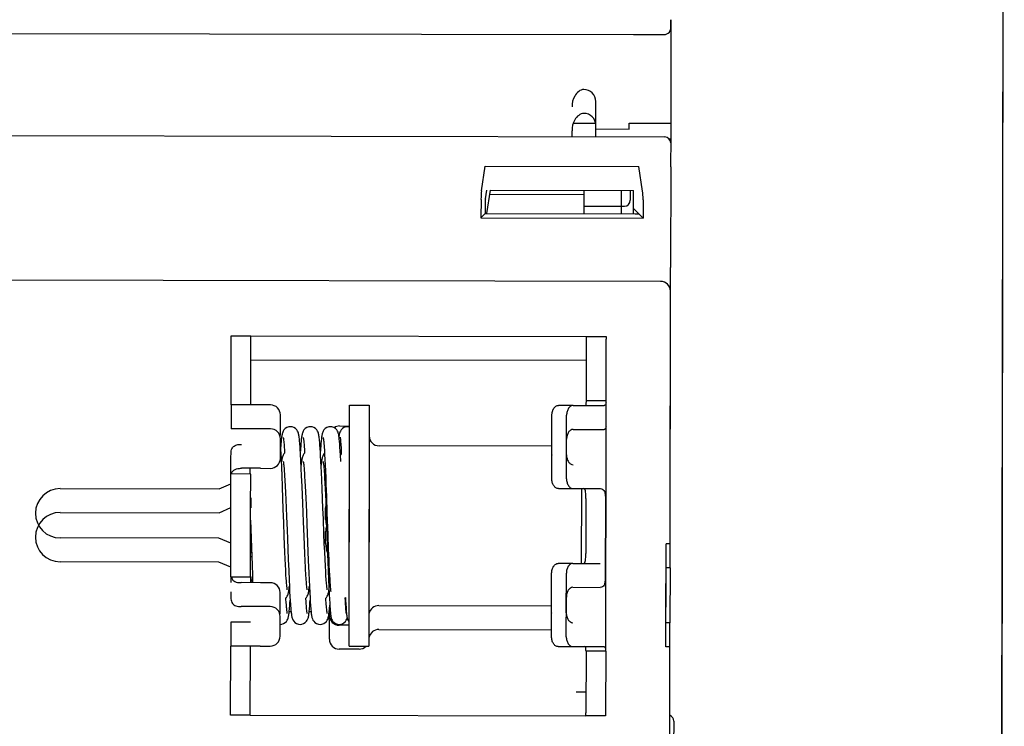
# Paper-space layout '177R0621_4_4' of a CAD drawing. Units: millimetres. Extents: x 0 to 841, y 0 to 594.
# Drawn here: x 319 to 329, y 371 to 378 of the extents above; entities that cross this region are included whole.
import ezdxf

# ---------------------------------------------------------------- set-up
doc = ezdxf.new("R2010")
doc.units = ezdxf.units.MM
doc.header["$LTSCALE"] = 46.255
doc.layers.get('0').update_dxf_attribs({"linetype": 'CONTINUOUS'})
for name, color, linetype in [('02___PRT_ALL_AXES', 7, 'CONTINUOUS'), ('2D_ITEMS', 7, 'CONTINUOUS'), ('DRAFTS', 7, 'CONTINUOUS'), ('LAY0001', 7, 'CONTINUOUS'), ('ROUNDS', 7, 'CONTINUOUS')]:
    doc.layers.add(name, color=color, linetype=linetype)

psp = doc.layouts.new('177R0621_4_4')

# ---------------------------------------------------------------- linework, layer by layer
at = {"color": 3, "linetype": 'CONTINUOUS'}
for p, q in [((325.5303, 378.3238), (325.5282, 377.0338)), ((325.1501, 378.1744), (325.4603, 378.1739)), ((324.7681, 377.217), (324.7686, 377.497)), ((324.5284, 377.1374), (324.5285, 377.1996)), ((324.7684, 377.137), (324.7686, 377.255)), ((325.5213, 373.0158), (325.5258, 375.8158)), ((325.426, 375.674), (314.526, 375.6918)), ((325.5213, 372.7738), (325.5258, 375.5738)), ((324.8736, 374.4639), (324.8746, 375.0876)), ((321.0735, 374.4231), (321.0732, 374.1811)), ((321.3735, 374.4226), (321.0735, 374.4231)), ((322.2701, 372.3211), (322.2735, 374.4211)), ((324.5402, 374.4174), (324.8528, 374.4169)), ((324.8732, 374.2219), (324.8736, 374.4462)), ((321.3735, 374.1806), (321.0735, 374.1811)), ((324.5402, 374.1754), (324.8528, 374.1749)), ((324.8699, 371.9456), (324.8736, 374.2042)), ((322.27, 371.9791), (322.2734, 374.0791)), ((321.0724, 373.7231), (321.0726, 373.8731)), ((321.3729, 373.7806), (321.1778, 373.7809)), ((320.9522, 373.5733), (321.0726, 373.6247)), ((319.3422, 373.5759), (320.9522, 373.5733)), ((324.5392, 373.5754), (324.8163, 373.575)), ((324.8665, 373.4749), (324.8652, 372.6749)), ((319.3422, 373.3339), (320.9522, 373.3313)), ((320.9522, 373.3313), (321.0722, 373.3825)), ((322.0317, 373.2615), (322.0318, 373.3815)), ((322.0317, 373.0195), (322.0318, 373.1395)), ((320.9513, 373.0733), (319.3413, 373.0759)), ((321.0717, 373.0215), (320.9513, 373.0733)), ((325.4799, 372.2159), (325.4813, 373.0159)), ((325.5213, 373.0158), (325.4813, 373.0159)), ((320.9513, 372.8313), (319.3413, 372.8339)), ((321.0713, 372.7796), (320.9513, 372.8313)), ((324.5376, 372.8174), (324.8146, 372.817)), ((325.4799, 371.9739), (325.4813, 372.7739)), ((325.5213, 372.7738), (325.4813, 372.7739)), ((321.0711, 372.6811), (321.071, 372.6231)), ((321.3706, 372.6226), (321.1755, 372.6229)), ((324.5376, 372.5754), (324.8146, 372.575)), ((321.3706, 372.3806), (321.1755, 372.3809)), ((321.0703, 372.2231), (321.07, 371.9811)), ((321.2703, 372.2227), (321.07, 372.2231)), ((325.5199, 372.2158), (325.4799, 372.2159)), ((325.5103, 366.3012), (325.5199, 372.2158)), ((321.37, 371.9806), (321.07, 371.9811)), ((324.5366, 371.9754), (324.8493, 371.9749)), ((324.8699, 371.9278), (324.8689, 371.3042)), ((325.5199, 371.9738), (325.4799, 371.9739)), ((325.5083, 364.8676), (325.5199, 371.9738))]:
    psp.add_line(p, q, dxfattribs=at)
at = {"color": 7, "linetype": 'CONTINUOUS'}
for p, q in [((324.5427, 377.2754), (324.7686, 377.275)), ((323.6949, 376.5568), (324.6474, 376.5552)), ((324.6471, 376.5952), (324.6467, 376.3582)), ((324.6474, 376.5552), (324.6471, 376.3582)), ((321.2747, 375.1227), (324.6747, 375.1172)), ((324.6736, 374.4642), (324.6746, 375.0879)), ((321.2747, 374.8807), (324.6743, 374.8752)), ((322.2735, 374.4211), (322.4735, 374.4208)), ((322.4735, 374.4208), (322.4701, 372.3208)), ((324.8736, 374.4639), (324.6736, 374.4642)), ((322.27, 374.1993), (322.2532, 374.2011)), ((321.5762, 374.0004), (321.5733, 374.042)), ((322.1858, 374.0184), (322.1876, 373.9887)), ((322.4734, 374.0788), (322.47, 371.9788)), ((321.5778, 373.9739), (321.5762, 374.0004)), ((321.5803, 373.9287), (321.5778, 373.9739)), ((321.583, 373.8763), (321.5803, 373.9287)), ((321.6144, 373.9709), (321.6167, 373.9352)), ((321.778, 373.9163), (321.7738, 373.9835)), ((321.7809, 373.8643), (321.778, 373.9163)), ((321.9794, 373.9378), (321.9762, 373.9867)), ((321.981, 373.9103), (321.9794, 373.9378)), ((321.9843, 373.849), (321.981, 373.9103)), ((322.0165, 373.9976), (322.0189, 373.9615)), ((322.0189, 373.9615), (322.0214, 373.9193)), ((322.0214, 373.9193), (322.024, 373.8707)), ((322.1796, 373.9543), (322.177, 373.9958)), ((322.1817, 373.9165), (322.1796, 373.9543)), ((322.1852, 373.8494), (322.1817, 373.9165)), ((322.1876, 373.9887), (322.1895, 373.9541)), ((322.1895, 373.9541), (322.1907, 373.9295)), ((321.5871, 373.7835), (321.583, 373.8763)), ((321.7853, 373.7753), (321.7809, 373.8643)), ((321.9895, 373.742), (321.9843, 373.849)), ((322.024, 373.8707), (322.0267, 373.816)), ((322.0267, 373.816), (322.0294, 373.7551)), ((321.2625, 373.7808), (321.2646, 373.7228)), ((321.59, 373.7119), (321.5871, 373.7835)), ((321.5947, 373.5912), (321.59, 373.7119)), ((321.7884, 373.7087), (321.7853, 373.7753)), ((321.7931, 373.5978), (321.7884, 373.7087)), ((321.8164, 373.7369), (321.8191, 373.6973)), ((321.9931, 373.6609), (321.9895, 373.742)), ((322.0165, 373.7556), (322.0189, 373.7195)), ((322.0189, 373.7195), (322.0214, 373.6773)), ((322.0294, 373.7551), (322.0322, 373.6884)), ((321.6158, 373.7071), (321.6188, 373.6578)), ((321.6188, 373.6578), (321.6219, 373.6007)), ((321.8191, 373.6973), (321.8218, 373.6515)), ((321.8218, 373.6515), (321.8246, 373.5997)), ((321.9968, 373.5724), (321.9931, 373.6609)), ((322.0214, 373.6773), (322.024, 373.6287)), ((322.024, 373.6287), (322.0267, 373.574)), ((322.0322, 373.6884), (322.035, 373.616)), ((322.035, 373.616), (322.0394, 373.4981)), ((321.6219, 373.6007), (321.6251, 373.5353)), ((321.6251, 373.5353), (321.6285, 373.4613)), ((321.7999, 373.4287), (321.7931, 373.5978)), ((321.8246, 373.5997), (321.8274, 373.5421)), ((321.8274, 373.5421), (321.8304, 373.4791)), ((322.0046, 373.3746), (321.9968, 373.5724)), ((322.0267, 373.574), (322.0294, 373.5131)), ((322.0294, 373.5131), (322.0322, 373.4464)), ((324.6253, 372.8173), (324.6266, 373.5753)), ((324.6257, 372.8173), (324.627, 373.5753)), ((321.2725, 373.4807), (321.2756, 373.3808)), ((321.6285, 373.4613), (321.6321, 373.3794)), ((321.8072, 373.2384), (321.7999, 373.4287)), ((321.8304, 373.4791), (321.8334, 373.4107)), ((321.8334, 373.4107), (321.8365, 373.3367)), ((322.0322, 373.4464), (322.035, 373.374)), ((322.0394, 373.4981), (322.0455, 373.3273)), ((324.6695, 373.4752), (324.6685, 372.9172)), ((321.6321, 373.3794), (321.6357, 373.2918)), ((321.8365, 373.3367), (321.8413, 373.2144)), ((322.035, 373.374), (322.0394, 373.2561)), ((322.0455, 373.3273), (322.0531, 373.112)), ((321.272, 373.255), (321.2832, 372.8887)), ((321.6126, 373.0931), (321.6077, 373.2271)), ((321.6357, 373.2918), (321.641, 373.1559)), ((321.813, 373.0937), (321.8072, 373.2384)), ((321.8413, 373.2144), (321.8557, 372.8471)), ((322.0394, 373.2561), (322.0455, 373.0853)), ((322.0186, 373.0196), (322.0148, 373.1141)), ((322.0531, 373.112), (322.0588, 372.9572)), ((321.6158, 373.0097), (321.6126, 373.0931)), ((321.6189, 372.9329), (321.6158, 373.0097)), ((321.8167, 373.0025), (321.813, 373.0937)), ((322.0223, 372.9345), (322.0186, 373.0196)), ((322.0455, 373.0853), (322.0516, 372.9119)), ((321.6218, 372.8637), (321.6189, 372.9329)), ((321.8204, 372.9185), (321.8167, 373.0025)), ((321.824, 372.8427), (321.8204, 372.9185)), ((322.0258, 372.8588), (322.0223, 372.9345)), ((322.0516, 372.9119), (322.0574, 372.7517)), ((322.0588, 372.9572), (322.0628, 372.8569)), ((321.2832, 372.8887), (321.2859, 372.803)), ((321.6247, 372.8023), (321.6218, 372.8637)), ((321.6527, 372.8581), (321.6573, 372.7466)), ((321.8274, 372.7759), (321.824, 372.8427)), ((321.8557, 372.8471), (321.8609, 372.7226)), ((322.0292, 372.792), (322.0258, 372.8588)), ((322.0628, 372.8569), (322.0654, 372.7978)), ((321.2859, 372.803), (321.2895, 372.6951)), ((321.6275, 372.7484), (321.6247, 372.8023)), ((321.6301, 372.7017), (321.6275, 372.7484)), ((321.6573, 372.7466), (321.6617, 372.6467)), ((321.8609, 372.7226), (321.8642, 372.6484)), ((322.0324, 372.7337), (322.0292, 372.792)), ((322.0574, 372.7517), (322.0615, 372.6468)), ((322.0654, 372.7978), (322.0679, 372.7448)), ((322.0679, 372.7448), (322.0703, 372.6977)), ((325.5213, 372.7738), (325.5203, 372.2158)), ((321.2711, 372.6807), (321.271, 372.6227)), ((321.2895, 372.6951), (321.2919, 372.6274)), ((321.4615, 372.6275), (321.4617, 372.6224)), ((321.6326, 372.662), (321.6301, 372.7017)), ((321.6617, 372.6467), (321.6644, 372.5888)), ((321.8642, 372.6484), (321.8671, 372.5886)), ((322.0615, 372.6468), (322.0641, 372.5846)), ((322.0703, 372.6977), (322.0727, 372.6564)), ((322.0727, 372.6564), (322.075, 372.6206)), ((321.6644, 372.5888), (321.6673, 372.5326)), ((321.6673, 372.5326), (321.67, 372.4837)), ((321.8671, 372.5886), (321.8705, 372.521)), ((321.8705, 372.521), (321.8736, 372.4674)), ((322.0641, 372.5846), (322.0679, 372.5028)), ((321.67, 372.4837), (321.6727, 372.4401)), ((321.6704, 372.4197), (321.6723, 372.4467)), ((321.6727, 372.4401), (321.6753, 372.4018)), ((321.8338, 372.4284), (321.8313, 372.4668)), ((321.8736, 372.4674), (321.8766, 372.4205)), ((322.0355, 372.442), (322.0339, 372.4664)), ((322.0679, 372.5028), (322.0703, 372.4557)), ((322.0703, 372.4557), (322.0727, 372.4144)), ((322.0727, 372.4144), (322.075, 372.3786)), ((322.2298, 372.4693), (322.2326, 372.4722)), ((322.2315, 372.4385), (322.2298, 372.4693)), ((322.2334, 372.4061), (322.2315, 372.4385)), ((322.2326, 372.4722), (322.2341, 372.442)), ((322.2341, 372.442), (322.2362, 372.4033)), ((322.2353, 372.3783), (322.2334, 372.4061)), ((322.2362, 372.4033), (322.2382, 372.3701)), ((322.27, 371.9791), (322.47, 371.9788)), ((324.6699, 371.9281), (324.6689, 371.3045)), ((324.6695, 371.9453), (324.6695, 371.9459)), ((324.8699, 371.9278), (324.6699, 371.9281)), ((324.5688, 371.5174), (324.6688, 371.5172)), ((321.2688, 371.2807), (324.6688, 371.2752))]:
    psp.add_line(p, q, dxfattribs=at)
at = {"color": 4, "linetype": 'CONTINUOUS'}
for p, q in [((325.0271, 376.5946), (325.0267, 376.3576)), ((325.0275, 376.5946), (325.0271, 376.3576))]:
    psp.add_line(p, q, dxfattribs=at)
at = {"color": 7, "linetype": 'CONTINUOUS'}
for points in [[(321.6748, 374.2021), (321.6583, 374.2004), (321.6387, 374.1937), (321.622, 374.1829), (321.6095, 374.1697), (321.6014, 374.157), (321.5966, 374.1466), (321.5937, 374.138), (321.5916, 374.1302), (321.5898, 374.1224), (321.5883, 374.1142), (321.5868, 374.1054), (321.5855, 374.0958), (321.5841, 374.0854), (321.5828, 374.0739), (321.5815, 374.0614), (321.5802, 374.0477), (321.5788, 374.0328), (321.5775, 374.0167), (321.5762, 374.0004)], [(321.7738, 373.9835), (321.7724, 374.0031), (321.771, 374.0213), (321.7697, 374.0382), (321.7683, 374.0537), (321.7669, 374.0678), (321.7655, 374.0807), (321.7641, 374.0922), (321.7627, 374.1027), (321.7612, 374.1122), (321.7597, 374.1209), (321.7579, 374.1293), (321.7556, 374.1377), (321.7525, 374.1468), (321.7475, 374.1576), (321.7392, 374.1704), (321.7268, 374.1832), (321.7106, 374.1937), (321.6913, 374.2003), (321.6748, 374.2021)], [(321.8774, 374.2018), (321.861, 374.2001), (321.8414, 374.1934), (321.8247, 374.1826), (321.8122, 374.1694), (321.804, 374.1567), (321.7993, 374.1463), (321.7964, 374.1377), (321.7942, 374.1299), (321.7925, 374.1222), (321.791, 374.1142), (321.7895, 374.1055), (321.7882, 374.0961), (321.7868, 374.0858), (321.7855, 374.0745), (321.7842, 374.0622), (321.7829, 374.0488), (321.7816, 374.0342), (321.7803, 374.0184), (321.7789, 374.0014), (321.7776, 373.9831), (321.7757, 373.9554)], [(321.9762, 373.9867), (321.9747, 374.0081), (321.9731, 374.0277), (321.9716, 374.0454), (321.9701, 374.0614), (321.9687, 374.0757), (321.9672, 374.0886), (321.9657, 374.1002), (321.9641, 374.1106), (321.9624, 374.12), (321.9605, 374.1287), (321.9583, 374.1374), (321.9551, 374.1467), (321.95, 374.1576), (321.9416, 374.1704), (321.9292, 374.183), (321.9131, 374.1934), (321.894, 374.2), (321.8774, 374.2018)], [(322.0796, 374.2014), (322.0635, 374.1998), (322.0443, 374.1934), (322.0278, 374.1829), (322.0152, 374.17), (322.0068, 374.1573), (322.002, 374.1469), (321.999, 374.1384), (321.9968, 374.1307), (321.9951, 374.1231), (321.9936, 374.1153), (321.9922, 374.1068), (321.9909, 374.0976), (321.9896, 374.0875), (321.9883, 374.0763), (321.987, 374.064), (321.9857, 374.0505), (321.9843, 374.0356), (321.983, 374.0194), (321.9816, 374.0016), (321.9802, 373.9824), (321.9783, 373.9552)], [(322.1681, 374.0955), (322.1668, 374.105), (322.1654, 374.1137), (322.164, 374.1218), (322.1623, 374.1295), (322.1602, 374.1374), (322.1573, 374.146), (322.1525, 374.1565), (322.1442, 374.1694), (322.1316, 374.1825), (322.1149, 374.1932), (322.0955, 374.1998), (322.0796, 374.2014)], [(322.2532, 374.2011), (322.2365, 374.1994), (322.2174, 374.1929), (322.2014, 374.1825), (322.1892, 374.1699), (322.181, 374.1574), (322.1763, 374.1472), (322.1736, 374.1392), (322.1718, 374.1323), (322.1704, 374.1258), (322.1692, 374.1192), (322.1681, 374.1123), (322.1671, 374.1047), (322.167, 374.1037)], [(321.6022, 374.0923), (321.6022, 374.0922), (321.6026, 374.0906), (321.6033, 374.0868), (321.6042, 374.0811), (321.6053, 374.0735), (321.6064, 374.0641), (321.6076, 374.053), (321.6089, 374.0401), (321.6102, 374.0255), (321.6116, 374.0091), (321.613, 373.9909), (321.6144, 373.9709)], [(321.8049, 374.0919), (321.8048, 374.0919), (321.805, 374.0911), (321.8056, 374.0883), (321.8064, 374.084), (321.8072, 374.078), (321.8082, 374.0706), (321.8093, 374.0617), (321.8104, 374.0515), (321.8115, 374.0399), (321.8127, 374.0269), (321.8139, 374.0124), (321.8152, 373.9964), (321.8164, 373.9789)], [(322.0067, 374.0923), (322.0069, 374.0913), (322.0075, 374.0884), (322.0082, 374.0839), (322.0091, 374.0779), (322.01, 374.0706), (322.011, 374.0619), (322.012, 374.0518), (322.0131, 374.0404), (322.0142, 374.0276), (322.0153, 374.0133), (322.0165, 373.9976)], [(322.177, 373.9958), (322.1757, 374.0142), (322.1744, 374.0311), (322.1731, 374.0465), (322.1719, 374.0606), (322.1706, 374.0734), (322.1694, 374.085), (322.1681, 374.0955)], [(322.1787, 374.0953), (322.1787, 374.0952), (322.179, 374.0932), (322.1796, 374.0898), (322.1802, 374.0851), (322.1809, 374.0791), (322.1816, 374.072), (322.1824, 374.0636), (322.1832, 374.0541), (322.1841, 374.0434), (322.1849, 374.0315), (322.1858, 374.0184)], [(321.6167, 373.9352), (321.6095, 373.9277), (321.6014, 373.915), (321.5966, 373.9046), (321.5937, 373.896), (321.5916, 373.8882), (321.5898, 373.8804), (321.5883, 373.8722), (321.5868, 373.8634), (321.5855, 373.8538), (321.5844, 373.8455)], [(321.8193, 373.9349), (321.8122, 373.9274), (321.804, 373.9147), (321.7993, 373.9043), (321.7964, 373.8957), (321.7942, 373.8879), (321.7925, 373.8802), (321.791, 373.8722), (321.7895, 373.8635), (321.7882, 373.8541), (321.7868, 373.8438), (321.7855, 373.8325), (321.7842, 373.8202), (321.7835, 373.813)], [(321.8164, 373.9789), (321.8191, 373.9393), (321.8193, 373.9349)], [(322.0206, 373.9336), (322.0152, 373.928), (322.0068, 373.9153), (322.002, 373.9049), (321.999, 373.8964), (321.9968, 373.8887), (321.9951, 373.8811), (321.9936, 373.8733), (321.9922, 373.8648), (321.9909, 373.8556), (321.9896, 373.8455), (321.9883, 373.8343), (321.987, 373.822), (321.9861, 373.8134)], [(322.1907, 373.9295), (322.1892, 373.9279), (322.1817, 373.9165)], [(321.6022, 373.8503), (321.6022, 373.8502), (321.6026, 373.8486), (321.6033, 373.8448), (321.6042, 373.8391), (321.6053, 373.8315), (321.6064, 373.8221), (321.6076, 373.811), (321.6089, 373.7981), (321.6102, 373.7835), (321.6116, 373.7671), (321.613, 373.7489), (321.6144, 373.7289), (321.6158, 373.7071)], [(321.8049, 373.8499), (321.8048, 373.8499), (321.805, 373.8491), (321.8056, 373.8463), (321.8064, 373.842), (321.8072, 373.836), (321.8082, 373.8286), (321.8093, 373.8197), (321.8104, 373.8095), (321.8115, 373.7979), (321.8127, 373.7849), (321.8139, 373.7704), (321.8152, 373.7544), (321.8164, 373.7369)], [(322.0067, 373.8503), (322.0069, 373.8493), (322.0075, 373.8464), (322.0082, 373.8419), (322.0091, 373.8359), (322.01, 373.8286), (322.011, 373.8199), (322.012, 373.8098), (322.0131, 373.7984), (322.0142, 373.7856), (322.0153, 373.7713), (322.0165, 373.7556)], [(321.6077, 373.2271), (321.6027, 373.3663), (321.5947, 373.5912)], [(322.0148, 373.1141), (322.0087, 373.269), (322.0046, 373.3746)], [(321.641, 373.1559), (321.6445, 373.0666), (321.6527, 372.8581)], [(321.8457, 372.5517), (321.8455, 372.553), (321.8448, 372.5562), (321.844, 372.5614), (321.843, 372.5683), (321.8419, 372.5771), (321.8407, 372.5878), (321.8394, 372.6003), (321.8381, 372.6147), (321.8367, 372.6312), (321.8352, 372.6498), (321.8338, 372.6704), (321.8322, 372.6934), (321.8307, 372.7185), (321.8291, 372.746), (321.8274, 372.7759)], [(322.0484, 372.5514), (322.0481, 372.5525), (322.0475, 372.5556), (322.0467, 372.5604), (322.0458, 372.5669), (322.0447, 372.5752), (322.0435, 372.5851), (322.0423, 372.5968), (322.0411, 372.6103), (322.0397, 372.6256), (322.0384, 372.643), (322.0369, 372.6624), (322.0355, 372.684), (322.0339, 372.7078), (322.0324, 372.7337)], [(321.6436, 372.5515), (321.6436, 372.5515), (321.6434, 372.5525), (321.6429, 372.5551), (321.6422, 372.5594), (321.6413, 372.5651), (321.6404, 372.5722), (321.6394, 372.5807), (321.6384, 372.5905), (321.6373, 372.6018), (321.6362, 372.6146), (321.635, 372.6288), (321.6338, 372.6446), (321.6326, 372.662)], [(322.075, 372.6206), (322.0761, 372.6047), (322.0773, 372.5901), (322.0784, 372.5768), (322.0795, 372.5646), (322.0806, 372.5536), (322.0818, 372.5436), (322.083, 372.5346)], [(321.6296, 372.4678), (321.6339, 372.472), (321.6425, 372.4844), (321.6479, 372.4953), (321.6512, 372.5044), (321.6534, 372.5124), (321.6552, 372.5201), (321.6568, 372.5281), (321.6582, 372.5367), (321.6596, 372.5462), (321.661, 372.5566), (321.6623, 372.5681), (321.6637, 372.5808), (321.6644, 372.5888)], [(321.8313, 372.4668), (321.8377, 372.4734), (321.8461, 372.4861), (321.8511, 372.4969), (321.8543, 372.5062), (321.8566, 372.5146), (321.8584, 372.5229), (321.86, 372.5318), (321.8615, 372.5414), (321.863, 372.552), (321.8644, 372.5638), (321.8659, 372.5769), (321.8671, 372.5886)], [(322.0339, 372.4664), (322.0402, 372.4729), (322.0485, 372.4853), (322.0536, 372.4962), (322.0568, 372.5055), (322.0591, 372.5139), (322.061, 372.5223), (322.0626, 372.5313), (322.0642, 372.5412), (322.0656, 372.5515)], [(321.5708, 372.2003), (321.5876, 372.202), (321.6063, 372.2084), (321.6218, 372.2181), (321.6339, 372.23), (321.6425, 372.2424), (321.6479, 372.2533), (321.6512, 372.2624), (321.6534, 372.2704), (321.6552, 372.2781), (321.6568, 372.2861), (321.6582, 372.2947), (321.6596, 372.3042), (321.661, 372.3146), (321.6623, 372.3261), (321.6637, 372.3388), (321.665, 372.3527), (321.6664, 372.368), (321.6678, 372.3847), (321.6692, 372.4028), (321.6704, 372.4197)], [(321.6326, 372.42), (321.6301, 372.4597), (321.6296, 372.4678)], [(321.6436, 372.3095), (321.6436, 372.3095), (321.6434, 372.3105), (321.6429, 372.3131), (321.6422, 372.3174), (321.6413, 372.3231), (321.6404, 372.3302), (321.6394, 372.3387), (321.6384, 372.3485), (321.6373, 372.3598), (321.6362, 372.3726), (321.635, 372.3868), (321.6338, 372.4026), (321.6326, 372.42)], [(321.7732, 372.1999), (321.7899, 372.2017), (321.8092, 372.2083), (321.8253, 372.2187), (321.8377, 372.2314), (321.8461, 372.2441), (321.8511, 372.2549), (321.8543, 372.2642), (321.8566, 372.2726), (321.8584, 372.2809), (321.86, 372.2898), (321.8615, 372.2994), (321.863, 372.31), (321.8644, 372.3218), (321.8659, 372.3349), (321.8673, 372.3493), (321.8688, 372.365), (321.8702, 372.3822), (321.8717, 372.4007), (321.8732, 372.4205), (321.8749, 372.4462)], [(321.8457, 372.3097), (321.8455, 372.311), (321.8448, 372.3142), (321.844, 372.3194), (321.843, 372.3263), (321.8419, 372.3351), (321.8407, 372.3458), (321.8394, 372.3583), (321.8381, 372.3727), (321.8367, 372.3892), (321.8352, 372.4078), (321.8338, 372.4284)], [(321.8766, 372.4205), (321.8781, 372.3996), (321.8795, 372.3804), (321.881, 372.3628), (321.8824, 372.3468), (321.8838, 372.3324), (321.8853, 372.3193), (321.8867, 372.3076), (321.8881, 372.2972), (321.8896, 372.2879), (321.8912, 372.2794), (321.893, 372.2715), (321.8951, 372.2636), (321.8981, 372.2549), (321.9029, 372.2444), (321.9111, 372.2316), (321.9236, 372.2186), (321.9402, 372.2079), (321.9596, 372.2013), (321.9758, 372.1996)], [(322.0484, 372.3094), (322.0481, 372.3105), (322.0475, 372.3136), (322.0467, 372.3184), (322.0458, 372.3249), (322.0447, 372.3332), (322.0435, 372.3431), (322.0423, 372.3548), (322.0411, 372.3683), (322.0397, 372.3836), (322.0384, 372.401), (322.0369, 372.4204), (322.0355, 372.442)], [(321.6753, 372.4018), (321.6766, 372.3846), (321.6779, 372.3687), (321.6792, 372.3539), (321.6804, 372.3404), (321.6817, 372.3279), (321.683, 372.3166), (321.6843, 372.3062), (321.6856, 372.2967), (321.687, 372.2879), (321.6885, 372.2798), (321.6903, 372.2721), (321.6924, 372.2642), (321.6953, 372.2556), (321.7, 372.2452), (321.7081, 372.2324), (321.7206, 372.2193), (321.7373, 372.2084), (321.7568, 372.2017), (321.7732, 372.1999)], [(321.9758, 372.1996), (321.993, 372.2014), (322.0122, 372.2081), (322.0281, 372.2184), (322.0402, 372.2309), (322.0485, 372.2433), (322.0536, 372.2542), (322.0568, 372.2635), (322.0591, 372.2719), (322.061, 372.2803), (322.0626, 372.2893), (322.0642, 372.2992), (322.0657, 372.3101), (322.0672, 372.3223), (322.0687, 372.3359), (322.0702, 372.3511), (322.0717, 372.3678), (322.0732, 372.3863), (322.0739, 372.395)], [(322.075, 372.3786), (322.0761, 372.3627), (322.0773, 372.3481), (322.0784, 372.3348), (322.0795, 372.3226), (322.0806, 372.3116), (322.0818, 372.3016), (322.083, 372.2926), (322.0842, 372.2844), (322.0855, 372.2768), (322.0871, 372.2694), (322.0891, 372.2618), (322.0921, 372.253), (322.0971, 372.2424), (322.1054, 372.23), (322.1172, 372.2179), (322.1326, 372.2079), (322.1514, 372.2012), (322.1688, 372.1993)], [(322.2427, 372.3064), (322.2427, 372.3065), (322.2424, 372.3081), (322.2419, 372.3112), (322.2413, 372.3156), (322.2405, 372.3212), (322.2397, 372.3279), (322.2389, 372.3358), (322.2381, 372.3448), (322.2372, 372.3549), (322.2363, 372.366), (322.2353, 372.3783)], [(322.2382, 372.3701), (322.2392, 372.3554), (322.2402, 372.3419), (322.2412, 372.3296), (322.2421, 372.3184), (322.2431, 372.3082)], [(322.1688, 372.1993), (322.1849, 372.2009), (322.204, 372.2073), (322.2202, 372.2176), (322.2327, 372.2303), (322.2411, 372.2429), (322.2459, 372.2533), (322.2487, 372.2614), (322.2498, 372.2656)], [(322.2431, 372.3082), (322.2441, 372.2991), (322.2452, 372.2908), (322.2463, 372.2832), (322.2475, 372.2761), (322.2489, 372.2691)], [(322.2489, 372.2691), (322.2508, 372.2618), (322.2535, 372.2534), (322.2583, 372.2429)], [(322.2583, 372.2429), (322.2665, 372.2303), (322.27, 372.2267)]]:
    psp.add_lwpolyline(points, dxfattribs=at)
at = {"color": 3, "linetype": 'CONTINUOUS'}
for centre, radius, start, end in [((324.6486, 377.4972), 0.12, 359.90644, 89.90644), ((324.6486, 377.2552), 0.12, 359.90644, 89.90644), ((325.4258, 375.574), 0.1, 359.90644, 89.90644), ((324.6851, 374.4642), 0.1886, 354.4937, 359.89796), ((324.6841, 374.2223), 0.1896, 354.49811, 356.21074), ((324.6856, 374.2222), 0.188, 356.21002, 359.9036), ((319.3418, 373.3259), 0.25, 89.90644, 269.90644), ((319.3418, 373.0839), 0.25, 89.90644, 269.90644), ((322.2718, 373.3811), 0.24, 176.38509, 179.90644), ((322.2717, 373.2611), 0.24, 179.90644, 195.01416), ((322.2718, 373.1391), 0.24, 165.40425, 179.90644), ((322.2717, 373.0191), 0.24, 179.90644, 205.2094), ((321.2409, 372.7728), 0.15, 288.1845, 289.95708), ((322.1701, 372.3213), 0.1, 160.35639, 179.90644), ((324.6803, 371.928), 0.1896, 3.60214, 5.31477), ((324.6819, 371.9281), 0.188, 359.90929, 3.60286)]:
    psp.add_arc(centre, radius, start, end, dxfattribs=at)
at = {"color": 7, "linetype": 'CONTINUOUS'}
for centre, radius, start, end in [((324.2979, 374.4649), 0.3757, 357.19574, 359.90502), ((323.9169, 373.4769), 0.7526, 359.87024, 1.4067), ((321.2598, 372.8092), 0.3566, 87.5958, 88.06292), ((321.2598, 372.5656), 0.3582, 86.41025, 88.12562), ((321.2831, 373.2456), 0.3571, 268.12748, 270.02707), ((321.6, 372.7064), 0.3287, 183.85095, 184.47296), ((324.2942, 371.9288), 0.3757, 359.90773, 2.5197)]:
    psp.add_arc(centre, radius, start, end, dxfattribs=at)
at = {"color": 3, "linetype": 'CONTINUOUS'}
psp.add_open_spline([(325.53, 378.2737), (325.5304, 378.2904), (325.5303, 378.3071), (325.5303, 378.3238)], degree=3, dxfattribs=at)
for points, knots in [([(325.4603, 378.1739), (325.4798, 378.1739), (325.5318, 378.1928), (325.5294, 378.2474), (325.53, 378.2737)], [0, 0, 0, 0, 0.425375, 1, 1, 1, 1]), ([(324.6488, 377.6172), (324.6107, 377.6173), (324.5425, 377.5546), (324.5285, 377.4792), (324.5285, 377.4416)], [0, 0, 0, 0, 0.503052, 1, 1, 1, 1]), ([(324.6488, 377.3752), (324.6107, 377.3753), (324.5425, 377.3126), (324.5285, 377.2372), (324.5285, 377.1996)], [0, 0, 0, 0, 0.503052, 1, 1, 1, 1]), ([(324.8727, 374.4462), (324.8723, 374.442), (324.8713, 374.4345), (324.8678, 374.4247), (324.8613, 374.4181), (324.8556, 374.4169), (324.8528, 374.4169)], [0, 0, 0, 0, 0.322213, 0.577972, 0.788021, 1, 1, 1, 1]), ([(324.8727, 374.2042), (324.8723, 374.2), (324.8713, 374.1925), (324.8678, 374.1827), (324.8613, 374.1761), (324.8556, 374.1749), (324.8528, 374.1749)], [0, 0, 0, 0, 0.322213, 0.577972, 0.788021, 1, 1, 1, 1]), ([(321.0731, 373.9225), (321.0736, 373.9387), (321.0745, 373.9673), (321.0958, 374.0044), (321.1342, 374.0208), (321.1622, 374.0229), (321.1778, 374.0229)], [0, 0, 0, 0, 0.289609, 0.501165, 0.721987, 1, 1, 1, 1]), ([(321.0726, 373.8731), (321.0727, 373.8774), (321.0727, 373.8939), (321.0727, 373.9103), (321.0731, 373.9225)], [0, 0, 0, 0, 0.262391, 1, 1, 1, 1]), ([(321.0803, 373.732), (321.0832, 373.7402), (321.0919, 373.7558), (321.1149, 373.7716), (321.1444, 373.7795), (321.1661, 373.7809), (321.1778, 373.7809)], [0, 0, 0, 0, 0.223695, 0.44407, 0.698307, 1, 1, 1, 1]), ([(324.8163, 373.575), (324.825, 373.5749), (324.8437, 373.5699), (324.8598, 373.544), (324.8655, 373.5116), (324.8665, 373.4877), (324.8665, 373.4749)], [0, 0, 0, 0, 0.210776, 0.425494, 0.692591, 1, 1, 1, 1]), ([(321.0782, 372.6722), (321.0811, 372.6639), (321.0897, 372.6483), (321.1127, 372.6324), (321.1421, 372.6244), (321.1638, 372.6229), (321.1755, 372.6229)], [0, 0, 0, 0, 0.223696, 0.444071, 0.698307, 1, 1, 1, 1]), ([(324.8652, 372.6749), (324.8652, 372.6597), (324.8638, 372.6337), (324.8563, 372.6), (324.8385, 372.5784), (324.8222, 372.5749), (324.8146, 372.575)], [0, 0, 0, 0, 0.36363, 0.627105, 0.817039, 1, 1, 1, 1]), ([(321.0709, 372.5311), (321.0708, 372.5068), (321.0691, 372.4674), (321.0808, 372.4107), (321.1248, 372.3831), (321.1574, 372.3809), (321.1755, 372.3809)], [0, 0, 0, 0, 0.33529, 0.555433, 0.749655, 1, 1, 1, 1]), ([(324.8493, 371.9749), (324.852, 371.9749), (324.8577, 371.9737), (324.8642, 371.9671), (324.8676, 371.9572), (324.8687, 371.9498), (324.8691, 371.9456)], [0, 0, 0, 0, 0.211979, 0.422028, 0.677787, 1, 1, 1, 1])]:
    psp.add_open_spline(points, degree=3, knots=knots, dxfattribs=at)
at = {"color": 7, "linetype": 'CONTINUOUS'}
for points, knots in [([(324.6632, 374.4172), (324.6666, 374.4172), (324.671, 374.4249), (324.6723, 374.4349), (324.673, 374.4423), (324.6732, 374.4465)], [0, 0, 0, 0, 0.320542, 0.613243, 1, 1, 1, 1]), ([(324.6692, 373.4954), (324.669, 373.5059), (324.6682, 373.5253), (324.6644, 373.5502), (324.6586, 373.5689), (324.6486, 373.5752), (324.6444, 373.5752)], [0, 0, 0, 0, 0.357552, 0.650891, 0.857817, 1, 1, 1, 1]), ([(324.6428, 372.8172), (324.6547, 372.8172), (324.6654, 372.8479), (324.6672, 372.88), (324.6681, 372.9044), (324.6681, 372.9172)], [0, 0, 0, 0, 0.334826, 0.641047, 1, 1, 1, 1]), ([(321.2723, 372.6808), (321.2732, 372.6702), (321.2752, 372.6512), (321.2843, 372.632), (321.2916, 372.6269)], [0, 0, 0, 0, 0.544863, 1, 1, 1, 1]), ([(324.6695, 371.9459), (324.6693, 371.9501), (324.6686, 371.9575), (324.6673, 371.9675), (324.663, 371.9752), (324.6596, 371.9752)], [0, 0, 0, 0, 0.386757, 0.679458, 1, 1, 1, 1])]:
    psp.add_open_spline(points, degree=3, knots=knots, dxfattribs=at)
at = {"layer": '02___PRT_ALL_AXES', "color": 3, "linetype": 'CONTINUOUS'}
psp.add_line((314.5301, 378.1918), (325.1501, 378.1744), dxfattribs=at)
at = {"layer": '2D_ITEMS', "color": 2, "linetype": 'CONTINUOUS'}
for p, q in [((328.8775, 366.2683), (328.9082, 385.0437)), ((328.8775, 366.5103), (328.9078, 385.0435))]:
    psp.add_line(p, q, dxfattribs=at)
at = {"layer": 'DRAFTS', "color": 7, "linetype": 'CONTINUOUS'}
for p, q in [((323.6485, 376.8389), (325.2065, 376.8363)), ((323.701, 376.5968), (325.1505, 376.5944)), ((325.1498, 376.4134), (325.1501, 376.5944)), ((325.1501, 376.3574), (325.1502, 376.413)), ((323.6056, 376.3179), (323.6477, 376.3599)), ((323.6056, 376.3179), (325.2476, 376.3153))]:
    psp.add_line(p, q, dxfattribs=at)
at = {"layer": 'LAY0001', "color": 3, "linetype": 'CONTINUOUS'}
for p, q in [((325.5303, 378.3238), (325.5282, 377.0338)), ((324.7681, 377.217), (325.1081, 377.2165)), ((325.1081, 377.2165), (325.1082, 377.2765)), ((325.1082, 377.2765), (325.5282, 377.2758))]:
    psp.add_line(p, q, dxfattribs=at)
at = {"layer": 'ROUNDS', "color": 7, "linetype": 'CONTINUOUS'}
for p, q in [((325.468, 377.1359), (314.588, 377.1537)), ((325.5125, 377.1158), (325.5279, 377.1158)), ((325.5279, 377.1158), (325.5275, 376.8398)), ((323.6105, 376.5904), (323.6485, 376.8389)), ((325.2437, 376.5878), (325.2065, 376.8363)), ((325.5279, 376.8338), (325.5262, 375.8158)), ((323.606, 376.5039), (323.6056, 376.3179)), ((323.6506, 376.5096), (323.664, 376.5969)), ((323.6647, 376.3598), (323.701, 376.5968)), ((325.119, 376.5945), (325.1188, 376.4948)), ((325.2479, 376.5012), (325.2476, 376.3153)), ((323.6479, 376.4576), (323.6477, 376.3599)), ((324.6472, 376.4356), (325.0586, 376.4349)), ((325.2476, 376.3153), (325.1498, 376.4134)), ((323.6477, 376.3599), (325.1677, 376.3574)), ((321.0747, 375.1231), (321.2747, 375.1227)), ((321.2735, 374.4227), (321.2747, 375.1227)), ((324.6746, 375.0879), (324.6747, 375.1172)), ((324.6747, 375.1172), (324.8747, 375.1169)), ((324.5402, 374.4174), (324.3911, 374.4177)), ((324.3237, 373.9178), (324.3243, 374.3178)), ((322.1736, 374.2093), (322.2732, 374.2091)), ((324.3242, 374.0058), (322.5733, 374.0086)), ((324.3237, 373.6758), (324.3243, 374.0758)), ((321.2724, 373.7227), (321.0724, 373.7231)), ((321.2718, 373.3807), (321.2724, 373.7227)), ((324.3902, 373.5757), (324.5392, 373.5754)), ((321.2711, 372.6807), (321.2722, 373.3807)), ((324.5376, 372.8174), (324.3885, 372.8177)), ((324.321, 372.3178), (324.3217, 372.7178)), ((325.5213, 372.7738), (325.5203, 372.2158)), ((321.0711, 372.6811), (321.2711, 372.6807)), ((324.321, 372.0758), (324.3217, 372.4758)), ((321.6627, 372.3301), (321.6815, 372.3301)), ((321.8653, 372.3298), (321.8841, 372.3297)), ((322.0701, 372.2914), (322.0702, 372.3511)), ((322.5702, 372.3906), (324.3216, 372.3878)), ((322.0701, 372.0494), (322.0704, 372.2294)), ((322.2703, 372.1911), (322.1699, 372.1913)), ((322.5702, 372.1486), (324.3212, 372.1458)), ((321.2688, 371.2807), (321.27, 371.9807)), ((322.3699, 371.949), (322.1699, 371.9493)), ((324.3875, 371.9757), (324.5366, 371.9754)), ((321.2688, 371.2807), (321.0688, 371.2811)), ((324.6688, 371.2752), (324.6689, 371.3045)), ((324.8688, 371.2749), (324.6688, 371.2752)), ((325.5583, 371.2216), (325.5579, 370.9857))]:
    psp.add_line(p, q, dxfattribs=at)
at = {"layer": 'ROUNDS', "color": 3, "linetype": 'CONTINUOUS'}
for p, q in [((321.0735, 374.4231), (321.0747, 375.1231)), ((324.8747, 375.1169), (324.8746, 375.0876)), ((321.4735, 374.4224), (321.3735, 374.4226)), ((321.5731, 374.1223), (321.5734, 374.3223)), ((324.4727, 373.9175), (324.4734, 374.3175)), ((321.4735, 374.1804), (321.3735, 374.1806)), ((321.5731, 373.8803), (321.5734, 374.0803)), ((324.4727, 373.6755), (324.4734, 374.0755)), ((321.0718, 373.3811), (321.0724, 373.7231)), ((321.3729, 373.7806), (321.4729, 373.7804)), ((321.0711, 372.6811), (321.0722, 373.3811)), ((324.4701, 372.3175), (324.4708, 372.7175)), ((321.4706, 372.6224), (321.3706, 372.6226)), ((321.5701, 372.3223), (321.5704, 372.5223)), ((324.4701, 372.0755), (324.4708, 372.4755)), ((321.4706, 372.3804), (321.3706, 372.3806)), ((321.5701, 372.0803), (321.5704, 372.2803)), ((321.0688, 371.2811), (321.07, 371.9811)), ((321.37, 371.9806), (321.47, 371.9804)), ((324.8689, 371.3042), (324.8688, 371.2749))]:
    psp.add_line(p, q, dxfattribs=at)
for centre, start, end in [((321.4734, 374.3224), 359.90644, 89.90644), ((321.4734, 374.0804), 359.90644, 89.90644), ((321.4731, 374.1224), 348.57176, 359.90644), ((321.4731, 373.8804), 269.90644, 359.90644), ((321.4704, 372.5224), 359.90644, 89.90644), ((321.4704, 372.2804), 359.90644, 89.90644), ((321.4701, 372.3224), 348.57176, 359.90644), ((321.4701, 372.0804), 269.90644, 359.90644)]:
    psp.add_arc(centre, 0.1, start, end, dxfattribs=at)
at = {"layer": 'ROUNDS', "color": 7, "linetype": 'CONTINUOUS'}
for centre, radius, start, end in [((322.1734, 374.1093), 0.1, 89.90644, 124.18577), ((322.5734, 374.1086), 0.1, 179.90644, 269.90644), ((324.4727, 373.9175), 0.149, 179.90756, 181.6693), ((322.5701, 372.2906), 0.1, 89.90644, 167.19658), ((324.4701, 372.3175), 0.149, 179.90756, 181.6693), ((321.9704, 372.2296), 0.1, 359.90644, 26.57888), ((322.1701, 372.2913), 0.1, 179.90644, 269.90644), ((322.5701, 372.0486), 0.1, 89.90644, 167.19658), ((322.1701, 372.0493), 0.1, 179.90644, 269.90644), ((322.3701, 372.049), 0.1, 269.90644, 315.13057)]:
    psp.add_arc(centre, radius, start, end, dxfattribs=at)
for centre, major_axis, ratio, start_param, end_param in [((325.4679, 377.0759), (0.0425, 0.0424), 0.999695, -0.785246, 0.785246), ((325.4679, 376.8339), (0.0425, 0.0424), 0.999695, -0.785246, -0.684406), ((323.6147, 376.5038), (0.0002, 0.1), 0.087489, 0.523599, 1.570796), ((323.6531, 376.4576), (0.0001, 0.06), 0.087489, 0.523599, 1.570796), ((325.2392, 376.5012), (0.0002, 0.1), 0.087489, -1.570796, -0.523599), ((325.0586, 376.4949), (-0.0599, 0.0061), 0.996157, 1.670597, 3.240633), ((325.1678, 376.3626), (0.06, -0.0001), 0.087489, -1.570796, -0.909311), ((325.4983, 371.2216), (-0.0119, -0.0591), 0.996044, 8.05167, 9.229404)]:
    psp.add_ellipse(centre, major_axis=major_axis, ratio=ratio, start_param=start_param, end_param=end_param, dxfattribs=at)
for points, knots in [([(324.3243, 374.3178), (324.3243, 374.3306), (324.3275, 374.3555), (324.3414, 374.388), (324.363, 374.4114), (324.3823, 374.4177), (324.3911, 374.4177)], [0, 0, 0, 0, 0.293878, 0.564224, 0.797319, 1, 1, 1, 1]), ([(324.3902, 373.5757), (324.3813, 373.5757), (324.362, 373.582), (324.3405, 373.6054), (324.3267, 373.638), (324.3236, 373.6629), (324.3237, 373.6758)], [0, 0, 0, 0, 0.202681, 0.435776, 0.706122, 1, 1, 1, 1]), ([(324.3217, 372.7178), (324.3217, 372.7306), (324.3249, 372.7555), (324.3388, 372.788), (324.3604, 372.8114), (324.3796, 372.8177), (324.3885, 372.8177)], [0, 0, 0, 0, 0.293878, 0.564224, 0.797319, 1, 1, 1, 1]), ([(324.3875, 371.9757), (324.3787, 371.9757), (324.3594, 371.982), (324.3379, 372.0054), (324.3241, 372.038), (324.321, 372.0629), (324.321, 372.0758)], [0, 0, 0, 0, 0.202681, 0.435776, 0.706122, 1, 1, 1, 1])]:
    psp.add_open_spline(points, degree=3, knots=knots, dxfattribs=at)
at = {"layer": 'ROUNDS', "color": 3, "linetype": 'CONTINUOUS'}
for points, knots in [([(324.5402, 374.4174), (324.5313, 374.4174), (324.512, 374.4112), (324.4905, 374.3878), (324.4766, 374.3552), (324.4734, 374.3304), (324.4734, 374.3175)], [0, 0, 0, 0, 0.202681, 0.435776, 0.706122, 1, 1, 1, 1]), ([(324.5402, 374.1754), (324.5313, 374.1754), (324.512, 374.1692), (324.4905, 374.1458), (324.4766, 374.1132), (324.4734, 374.0884), (324.4734, 374.0755)], [0, 0, 0, 0, 0.202681, 0.435776, 0.706122, 1, 1, 1, 1]), ([(324.4727, 373.9175), (324.4727, 373.9047), (324.4758, 373.8798), (324.4896, 373.8472), (324.5111, 373.8237), (324.5304, 373.8174), (324.5392, 373.8174)], [0, 0, 0, 0, 0.293878, 0.564224, 0.797319, 1, 1, 1, 1]), ([(324.4727, 373.6755), (324.4727, 373.6627), (324.4758, 373.6378), (324.4896, 373.6052), (324.5111, 373.5817), (324.5304, 373.5754), (324.5392, 373.5754)], [0, 0, 0, 0, 0.293878, 0.564224, 0.797319, 1, 1, 1, 1]), ([(324.5376, 372.8174), (324.5287, 372.8174), (324.5094, 372.8112), (324.4878, 372.7878), (324.474, 372.7552), (324.4708, 372.7304), (324.4708, 372.7175)], [0, 0, 0, 0, 0.202681, 0.435776, 0.706122, 1, 1, 1, 1]), ([(324.5376, 372.5754), (324.5287, 372.5754), (324.5094, 372.5692), (324.4878, 372.5458), (324.474, 372.5132), (324.4708, 372.4884), (324.4708, 372.4755)], [0, 0, 0, 0, 0.202681, 0.435776, 0.706122, 1, 1, 1, 1]), ([(324.4701, 372.3175), (324.4701, 372.3047), (324.4732, 372.2798), (324.487, 372.2472), (324.5085, 372.2237), (324.5277, 372.2174), (324.5366, 372.2174)], [0, 0, 0, 0, 0.293878, 0.564224, 0.797319, 1, 1, 1, 1]), ([(324.4701, 372.0755), (324.4701, 372.0627), (324.4732, 372.0378), (324.487, 372.0052), (324.5085, 371.9817), (324.5277, 371.9754), (324.5366, 371.9754)], [0, 0, 0, 0, 0.293878, 0.564224, 0.797319, 1, 1, 1, 1])]:
    psp.add_open_spline(points, degree=3, knots=knots, dxfattribs=at)

doc.saveas('drawing.dxf')
